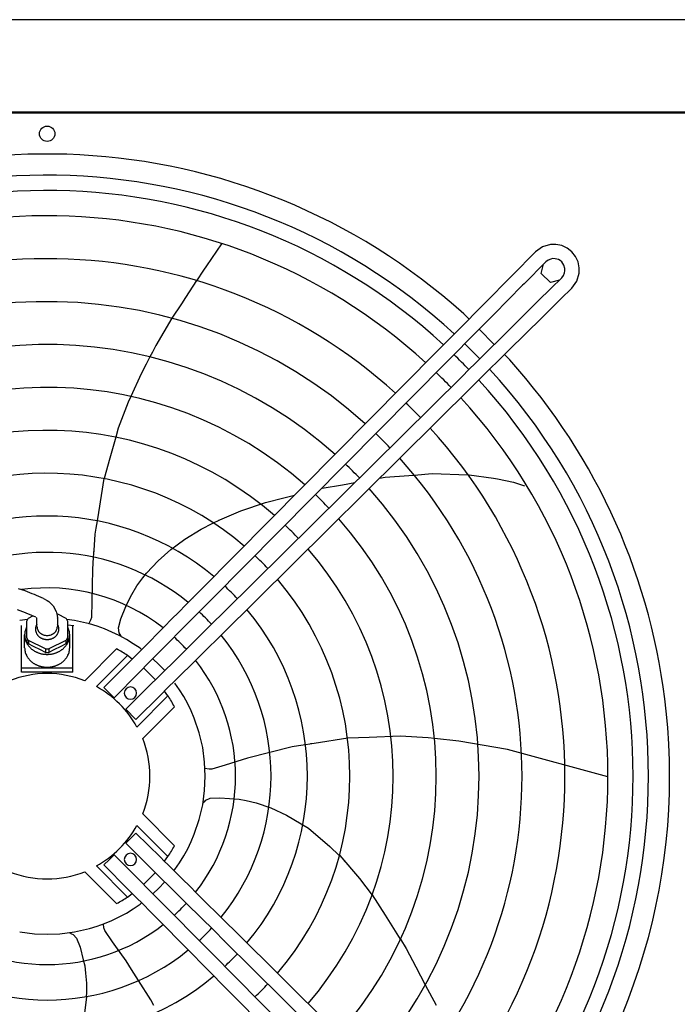
# Model space of a CAD drawing. Units: inches. Extents: x -5061 to 3094, y -3410 to 2553.
# Drawn here: x -1259 to -938, y -1007 to -526 of the extents above; entities that cross this region are included whole.
import ezdxf

# ---------------------------------------------------------------- set-up
doc = ezdxf.new("R2010")
doc.units = ezdxf.units.IN
doc.layers.add('1', color=7, linetype='Continuous')

# ---------------------------------------------------------------- blocks, each defined once
blk = doc.blocks.new('Draufsicht_1', base_point=(-23210.3, -7032.8))
at = {"color": 7, "linetype": 'Continuous'}
blk.add_line((1489.7, -5255), (-18170.3, -5255), dxfattribs=at)
at = {"color": 3, "linetype": 'Continuous'}
for p, q in [((-18210.3, -5705), (1777.2, -5705)), ((-11607.6, -6350.3), (-11681.5, -6457.5)), ((-11695.3, -6478.4), (-11729.7, -6530.6)), ((-11681.5, -6457.5), (-11695.3, -6478.4)), ((-11729.6, -6530.4), (-11783.7, -6612.5)), ((-11783.7, -6612.5), (-11803.8, -6643.1)), ((-11803.8, -6643.1), (-11850.5, -6714)), ((-11850.5, -6714.1), (-11928.2, -6847.3)), ((-10349.2, -6768), (-10275, -6842.3)), ((-11944.9, -6879.3), (-11957.3, -6903)), ((-11928.2, -6847.3), (-11944.9, -6879.3)), ((-11957.3, -6903), (-11975.8, -6938.4)), ((-11975.8, -6938.4), (-12001, -6986.6)), ((-12001, -6986.6), (-12050.7, -7096.4)), ((-12050.8, -7096.5), (-12063.3, -7124.2)), ((-12063.3, -7124.2), (-12112.1, -7252.2)), ((-12112.1, -7252.2), (-12124.4, -7295.7)), ((-12124.3, -7295.2), (-12153.5, -7398.2)), ((-12153.5, -7398.2), (-12181.8, -7498.1)), ((-12181.9, -7498.2), (-12209, -7663)), ((-10835.9, -7496.4), (-10808.2, -7491.6)), ((-10808.2, -7491.6), (-10692.2, -7482.5)), ((-10692.2, -7482.5), (-10666.3, -7480.5)), ((-10666.5, -7480.5), (-10578.8, -7473.6)), ((-10578.8, -7473.6), (-10404.4, -7479)), ((-10404.4, -7479), (-10403.2, -7479.1)), ((-10404.4, -7479), (-10398.4, -7479.2)), ((-10398.4, -7479.2), (-10278.5, -7495.7)), ((-10278.5, -7495.7), (-10259.9, -7498.3)), ((-10259.9, -7498.3), (-10180.9, -7515.8)), ((-11116.6, -7544.8), (-11016.5, -7527.6)), ((-11016.5, -7527.6), (-10956.5, -7517.2)), ((-10180.9, -7515.8), (-10127.7, -7533)), ((-11393.6, -7614.9), (-11303.5, -7592.1)), ((-11303.5, -7592.1), (-11251.7, -7579)), ((-11512.6, -7655.7), (-11393.6, -7614.9)), ((-12209, -7663), (-12215.9, -7704.6)), ((-11649.9, -7716.3), (-11616.2, -7699.2)), ((-11620.9, -7701.6), (-11616.2, -7699.2)), ((-11616.2, -7699.2), (-11512.6, -7655.7)), ((-12221.6, -7739.5), (-12226.7, -7770)), ((-12215.9, -7705), (-12221.6, -7739.5)), ((-11786.2, -7793.8), (-11706.7, -7745.2)), ((-11706.7, -7745.2), (-11649.9, -7716.3)), ((-11649.9, -7716.3), (-11646.4, -7714.5)), ((-12226.7, -7770), (-12231.9, -7849.8)), ((-11824.3, -7821.8), (-11786.2, -7793.8)), ((-11855.7, -7844.8), (-11824.3, -7821.8)), ((-11855.7, -7844.8), (-11847.3, -7838.6)), ((-12234, -7882.4), (-12237.9, -7941.9)), ((-12231.9, -7849.8), (-12234, -7882.1)), ((-12231.9, -7849.8), (-12232.4, -7857.2)), ((-11917.9, -7899.7), (-11855.7, -7844.8)), ((-11974.7, -7960.5), (-11917.9, -7899.7)), ((-12237.9, -7941.9), (-12243.4, -8176.7)), ((-12020.7, -8021.6), (-11991.7, -7983)), ((-11991.7, -7983), (-11974.7, -7960.5)), ((-12045.4, -8064.5), (-12020.7, -8021.6)), ((-12062.7, -8094.5), (-12045.4, -8064.5)), ((-11746.5, -8079.4), (-11781.4, -8114.8)), ((-11752.4, -8085.4), (-11753.6, -8084.4)), ((-11748, -8081.8), (-11746.2, -8079.2)), ((-11726.5, -8059.3), (-11746.2, -8079.2)), ((-12098.9, -8182.5), (-12074.4, -8122.8)), ((-12074.4, -8122.8), (-12062.7, -8094.5)), ((-12074.4, -8122.8), (-12072.1, -8117.5)), ((-12243.4, -8176.7), (-12247.4, -8190)), ((-12247.4, -8190), (-12256.2, -8205.9)), ((-12110.8, -8228), (-12098.9, -8182.5)), ((-12107.8, -8251.4), (-12110.8, -8228)), ((-12103.5, -8259.8), (-12107.8, -8251.4)), ((-12098.3, -8269.9), (-12103.5, -8259.8)), ((-12103.5, -8259.8), (-12100.3, -8267.2)), ((-10735.1, -8757.5), (-10886.7, -8763.2)), ((-10598.2, -8764.3), (-10735.1, -8757.5)), ((-11232.3, -8803.9), (-11262.9, -8808.5)), ((-11197.7, -8798.6), (-11232.3, -8803.9)), ((-11155.7, -8792.2), (-11197.4, -8798.6)), ((-11155.7, -8792.2), (-11173, -8794.8)), ((-10990.6, -8767.1), (-11155.7, -8792.2)), ((-10886.7, -8763.2), (-10990.5, -8767.1)), ((-10568, -8767.7), (-10598.2, -8764.3)), ((-10448.2, -8781), (-10567.9, -8767.7)), ((-10210.8, -8821.1), (-10448.2, -8781)), ((-11372, -8836.2), (-11481.2, -8864)), ((-11262.9, -8808.5), (-11371.8, -8836.2)), ((-9720, -8956.1), (-10210.8, -8821.1)), ((-11590.2, -8898.9), (-11654.9, -8918.2)), ((-11481.2, -8864), (-11590.2, -8898.9)), ((-11668.7, -8918.6), (-11688.6, -8914.7)), ((-11654.9, -8918.2), (-11668.7, -8918.6)), ((-11697.6, -9083.8), (-11698.7, -9084.7)), ((-11696.7, -9082.4), (-11697.6, -9083.8)), ((-11690.6, -9077), (-11696.7, -9082.4)), ((-11690.6, -9077), (-11684, -9070.3)), ((-11684, -9070.3), (-11662.7, -9060.2)), ((-11662.7, -9060.2), (-11615.7, -9057.5)), ((-11615.7, -9057.5), (-11520.9, -9064.7)), ((-11520.9, -9064.7), (-11487, -9071.9)), ((-11487, -9071.9), (-11438.5, -9082.1)), ((-11438.5, -9082.1), (-11366.2, -9107)), ((-11366.2, -9107), (-11290.8, -9142.3)), ((-11290.8, -9142.3), (-11183.4, -9205.7)), ((-11219.4, -9184.4), (-11210.7, -9190.7)), ((-11183.4, -9205.7), (-11078.6, -9295.3)), ((-11078.6, -9295.3), (-11033.6, -9340.4)), ((-11033.6, -9340.4), (-11030.9, -9343.2)), ((-11030.4, -9340), (-10933.6, -9452.3)), ((-11010.6, -9363.5), (-11006.9, -9367.2)), ((-10933.6, -9452.3), (-10871.9, -9534.4)), ((-10871.4, -9531.5), (-10808.5, -9631.5)), ((-10808.5, -9631.5), (-10759.2, -9709.7)), ((-12182.9, -9694.1), (-12185, -9676)), ((-12178.2, -9707.1), (-12182.9, -9694.1)), ((-12139.9, -9762.6), (-12178.2, -9707.1)), ((-10759.2, -9709.7), (-10734.2, -9749.5)), ((-12340.3, -9722.2), (-12331.9, -9726.5)), ((-12331.9, -9726.5), (-12315.7, -9743.6)), ((-12315.7, -9743.6), (-12298.6, -9787.4)), ((-12116.2, -9795.6), (-12139.9, -9762.6)), ((-10734.1, -9749.6), (-10705.7, -9794.6)), ((-12298.6, -9787.4), (-12283.4, -9850.1)), ((-12103.1, -9813.7), (-12116.2, -9795.6)), ((-12110, -9804.1), (-12116.2, -9795.6)), ((-12073, -9855.5), (-12103.1, -9813.7)), ((-10705.7, -9794.6), (-10658.4, -9884.5)), ((-12283.4, -9850.1), (-12282, -9855.7)), ((-12283.4, -9850.1), (-12276.2, -9879.8)), ((-12047.2, -9896.4), (-12073, -9855.5)), ((-12276.1, -9880), (-12272.5, -9914.3)), ((-12012.8, -9950.9), (-12047.2, -9896.4)), ((-10658.4, -9884.5), (-10612.1, -9972.4)), ((-12272.5, -9914.3), (-12267.2, -9963.6)), ((-11952.8, -10046), (-12012.8, -9950.9)), ((-12267.2, -9963.6), (-12268.1, -10011.8)), ((-10612.1, -9972.2), (-10559.8, -10071.5)), ((-12267.5, -10031.7), (-12278.8, -10122.6)), ((-12268.1, -10011.8), (-12268.4, -10029.5)), ((-11938.9, -10073.7), (-11952.8, -10046))]:
    blk.add_line(p, q, dxfattribs=at)
at = {"color": 2, "linetype": 'Continuous'}
for p, q in [((-9212, -5712.5), (-15707, -5712.5)), ((-10424.6, -6692.6), (-10398.7, -6718.5)), ((-10225.5, -6891.8), (-10199.6, -6917.7)), ((-12566.6, -8046.3), (-12599, -8035.9)), ((-12532.1, -8060.4), (-12566.6, -8046.3)), ((-12521.6, -8064.9), (-12532.1, -8060.4)), ((-12510.9, -8069.1), (-12521.6, -8064.9)), ((-12476.6, -8083.5), (-12510.9, -8069.1)), ((-12476.6, -8083.5), (-12459.8, -8092.9)), ((-12459.8, -8092.9), (-12451.4, -8098)), ((-12451.4, -8098), (-12429.8, -8120.2)), ((-12565.5, -8154.6), (-12604.6, -8138.5)), ((-12559.5, -8157), (-12565.5, -8154.6)), ((-12554, -8159.3), (-12559.5, -8157)), ((-12256.2, -8205.9), (-12257, -8207.3)), ((-12351.4, -9716.6), (-12340.3, -9722.2))]:
    blk.add_line(p, q, dxfattribs=at)
at = {"color": 1, "linetype": 'Continuous'}
for p, q in [((-10073.4, -6389.7), (-10186.4, -6503.9)), ((-10040.3, -6365.7), (-10073.4, -6389.7)), ((-10001.2, -6353.7), (-10040.3, -6365.7)), ((-9973.9, -6353.1), (-10001.2, -6353.7)), ((-9945.4, -6358.9), (-9973.9, -6353.1)), ((-9919.1, -6371.2), (-9945.4, -6358.9)), ((-9896.2, -6389.2), (-9919.1, -6371.2)), ((-9878.2, -6412.1), (-9896.2, -6389.2)), ((-10023.7, -6438.9), (-10128.9, -6545.2)), ((-10012.5, -6430.2), (-10023.7, -6438.9)), ((-9999.4, -6424.7), (-10012.5, -6430.2)), ((-9990.1, -6422.9), (-9999.4, -6424.7)), ((-9977.5, -6423.1), (-9990.1, -6422.9)), ((-9961.3, -6427.8), (-9977.5, -6423.1)), ((-9953, -6432.6), (-9961.3, -6427.8)), ((-9945.7, -6438.7), (-9953, -6432.6)), ((-9939.5, -6446.1), (-9945.7, -6438.7)), ((-9934.8, -6454.4), (-9939.5, -6446.1)), ((-9865.9, -6438.5), (-9878.2, -6412.1)), ((-9860.1, -6467), (-9865.9, -6438.5)), ((-10046.3, -6494.8), (-10034.8, -6450.2)), ((-10000.6, -6539.7), (-10046.3, -6494.8)), ((-9937.2, -6505.5), (-9931.6, -6492.4)), ((-9930.1, -6470.5), (-9934.8, -6454.4)), ((-9931.6, -6492.4), (-9929.9, -6483.1)), ((-9929.9, -6483.1), (-9930.1, -6470.5)), ((-9872.7, -6533.4), (-9860.7, -6494.3)), ((-9860.7, -6494.3), (-9860.1, -6467)), ((-10186.3, -6503.8), (-10327.5, -6646.4)), ((-9956.8, -6527.5), (-10000.6, -6539.7)), ((-9999, -6569.3), (-9945.9, -6516.7)), ((-9945.9, -6516.7), (-9937.2, -6505.5)), ((-9896.7, -6566.5), (-9872.7, -6533.4)), ((-10136.6, -6553), (-10277.7, -6695.5)), ((-10128.9, -6545.2), (-10136.6, -6553)), ((-10060.1, -6629.7), (-9999, -6569.3)), ((-9949.8, -6619.1), (-9896.7, -6566.5)), ((-10060.1, -6629.7), (-10274.9, -6842.4)), ((-10002.9, -6671.7), (-9949.8, -6619.1)), ((-10371.3, -6690.7), (-10355.6, -6674.9)), ((-10355.5, -6674.8), (-10327.5, -6646.4)), ((-10153.3, -6820.5), (-10010.8, -6679.5)), ((-10002.9, -6671.7), (-10010.7, -6679.4)), ((-10010.7, -6679.4), (-10006.8, -6675.5)), ((-10006.8, -6675.5), (-10002.9, -6671.7)), ((-10003.7, -6670.9), (-10002.9, -6671.7)), ((-10490.3, -6811), (-10388.6, -6708.3)), ((-10370, -6689.4), (-10388.2, -6707.9)), ((-10314, -6732.2), (-10349.3, -6768)), ((-10287.4, -6705.3), (-10314, -6732.2)), ((-10287.4, -6705.3), (-10297.2, -6715.3)), ((-10277.8, -6695.6), (-10287.4, -6705.3)), ((-10349.4, -6767.9), (-11655.6, -8087.3)), ((-10490.5, -6811.2), (-10516.2, -6837)), ((-10172.8, -6839.8), (-10153.4, -6820.6)), ((-10555.3, -6876.4), (-11705.3, -8038)), ((-10534.8, -6855.8), (-10555.3, -6876.4)), ((-10516.2, -6837), (-10534.8, -6855.8)), ((-10367.6, -6934), (-10275, -6842.3)), ((-10337.3, -7002.5), (-10214.8, -6881.3)), ((-10214.8, -6881.3), (-10197.7, -6864.4)), ((-10197.7, -6864.4), (-10190.5, -6857.3)), ((-10190.5, -6857.3), (-10172.8, -6839.8)), ((-10432.6, -6998.6), (-10399, -6965.2)), ((-10399, -6965.2), (-10367.6, -6934)), ((-11594.2, -8148.6), (-10432.6, -6998.6)), ((-10383.4, -7048.3), (-10337.3, -7002.5)), ((-11610.2, -8263), (-10383.4, -7048.3)), ((-11119.2, -7545.5), (-11116.6, -7544.8)), ((-11251.7, -7579), (-11250.6, -7578.7)), ((-11705.3, -8038), (-11726.5, -8059.3)), ((-11696.5, -8128.5), (-11976.7, -8411.4)), ((-11781.4, -8114.8), (-11816.5, -8150.2)), ((-11676.7, -8108.6), (-11696.5, -8128.5)), ((-11655.6, -8087.3), (-11696.4, -8128.4)), ((-11655.6, -8087.3), (-11676.7, -8108.6)), ((-12413.3, -8157.3), (-12409.5, -8159.2)), ((-11816.5, -8150.2), (-11851.5, -8185.5)), ((-11656.1, -8210.1), (-11594.2, -8148.6)), ((-12556.1, -8187), (-12593.6, -8191.8)), ((-12325.2, -8191.8), (-12362.8, -8187)), ((-12359.5, -8212.5), (-12329.7, -8216.4)), ((-12252, -8208.4), (-12325.2, -8191.8)), ((-12215.4, -8219.6), (-12252, -8208.4)), ((-12179.1, -8232.7), (-12215.3, -8219.6)), ((-11886.5, -8220.9), (-11921.6, -8256.3)), ((-11851.5, -8185.5), (-11886.5, -8220.9)), ((-11656.1, -8210), (-11847.7, -8399.7)), ((-12143, -8247.8), (-12179.1, -8232.7)), ((-12107.5, -8264.8), (-12143, -8247.8)), ((-12072.7, -8283.8), (-12107.5, -8264.8)), ((-12100.3, -8267.2), (-12099.1, -8268.5)), ((-12099.1, -8268.5), (-12098.7, -8269.6)), ((-11921.6, -8256.3), (-11956.6, -8291.7)), ((-11610.2, -8263), (-11692, -8344)), ((-12038.7, -8304.7), (-12072.7, -8283.8)), ((-12005.7, -8327.4), (-12038.7, -8304.7)), ((-11956.6, -8291.7), (-12026.1, -8361.9)), ((-12120.1, -8330.3), (-12275.5, -8485.7)), ((-12067.1, -8362.2), (-12219.1, -8514.1)), ((-12043.9, -8379.9), (-12067.1, -8362.2)), ((-12026.3, -8362.1), (-12044.1, -8380.1)), ((-11997.9, -8333.4), (-12005.6, -8327.4)), ((-11692, -8344), (-11727.4, -8379.1)), ((-12063.2, -8399.5), (-12181.9, -8519.4)), ((-12044.1, -8380.1), (-12063.2, -8399.5)), ((-11976.7, -8411.4), (-11994.4, -8429.4)), ((-11960.9, -8395.6), (-11959.9, -8396.5)), ((-11913.8, -8405.7), (-11943.1, -8378)), ((-11886.1, -8434.9), (-11913.8, -8405.7)), ((-11847.7, -8399.7), (-11883, -8434.7)), ((-11762.8, -8414.1), (-11798.2, -8449.1)), ((-11727.4, -8379.1), (-11762.8, -8414.1)), ((-12013.5, -8448.7), (-12132.2, -8568.7)), ((-11994.4, -8429.4), (-12013.5, -8448.7)), ((-11959.4, -8452.4), (-11988.4, -8423.4)), ((-11930.3, -8481.5), (-11959.4, -8452.4)), ((-11883, -8434.7), (-11918.1, -8469.4)), ((-11884.8, -8436.4), (-11886, -8435)), ((-11798.2, -8449.1), (-11833.5, -8484.2)), ((-12075.6, -8625.2), (-11955.7, -8506.5)), ((-11955.7, -8506.5), (-11918.4, -8469.7)), ((-11936.4, -8487.4), (-11918.4, -8469.7)), ((-11812.8, -8529.9), (-11835.5, -8497.1)), ((-12132.2, -8568.7), (-12181.9, -8519.4)), ((-12026.4, -8675), (-11906.5, -8556.2)), ((-11869.2, -8560.2), (-12021.1, -8712.1)), ((-11906.5, -8556.2), (-11869.3, -8519.5)), ((-11869.2, -8560.2), (-11886.9, -8537)), ((-11792, -8563.6), (-11812.8, -8529.9)), ((-11773.1, -8598.1), (-11792, -8563.6)), ((-11992.7, -8768.5), (-11837.2, -8613.1)), ((-11756.1, -8633.2), (-11773.1, -8598.1)), ((-12075.6, -8625.2), (-12026.4, -8675)), ((-11741, -8668.7), (-11756.1, -8633.2)), ((-11716.6, -8740.6), (-11741, -8668.7)), ((-11699.8, -8812.5), (-11716.6, -8740.6)), ((-11690.1, -8883.4), (-11699.8, -8812.5)), ((-11687, -8952.5), (-11690.1, -8883.4)), ((-11690.1, -9021.6), (-11687, -8952.5)), ((-11699.8, -9092.6), (-11690.1, -9021.6)), ((-11716.6, -9164.5), (-11699.8, -9092.6)), ((-11837.2, -9291.9), (-11992.7, -9136.5)), ((-11741, -9236.3), (-11716.6, -9164.5)), ((-12075.6, -9279.8), (-12026.4, -9230)), ((-11906.5, -9348.8), (-12026.4, -9230)), ((-11869.2, -9344.8), (-12021.1, -9192.9)), ((-11756.1, -9271.8), (-11741, -9236.3)), ((-11955.7, -9398.5), (-12075.6, -9279.8)), ((-11773.1, -9306.9), (-11756.1, -9271.8)), ((-11792, -9341.4), (-11773.1, -9307)), ((-12157.1, -9361), (-12181.9, -9385.6)), ((-12132.2, -9336.4), (-12157.1, -9361)), ((-12132.2, -9336.4), (-12013.5, -9456.3)), ((-11887.1, -9367.9), (-11906.5, -9348.8)), ((-11869.1, -9385.6), (-11887.1, -9367.9)), ((-11886.9, -9368.1), (-11869.2, -9344.8)), ((-11835.5, -9407.9), (-11812.8, -9375.1)), ((-11812.8, -9375.1), (-11792, -9341.4)), ((-12275.5, -9419.3), (-12120.1, -9574.8)), ((-12067.1, -9542.8), (-12219.1, -9390.9)), ((-12181.9, -9385.6), (-12063.2, -9505.5)), ((-11959.4, -9452.6), (-11930.3, -9423.6)), ((-11918.4, -9435.3), (-11955.7, -9398.5)), ((-11798.7, -9455.4), (-11868.9, -9385.9)), ((-11840.3, -9414.1), (-11835.5, -9408)), ((-12013.5, -9456.3), (-11994.4, -9475.6)), ((-11994.4, -9475.6), (-11976.7, -9493.6)), ((-11988.4, -9481.7), (-11959.4, -9452.6)), ((-11918.1, -9435.6), (-11847.6, -9505.4)), ((-11913.8, -9499.3), (-11886.1, -9470.1)), ((-11886.1, -9470.1), (-11884.8, -9468.6)), ((-11763.3, -9490.4), (-11798.7, -9455.4)), ((-12067.1, -9542.8), (-12043.9, -9525.1)), ((-12063.2, -9505.5), (-12044.1, -9524.9)), ((-12044.1, -9524.9), (-12026.3, -9542.9)), ((-11943.1, -9527), (-11913.8, -9499.3)), ((-11847.6, -9505.4), (-11812.2, -9540.4)), ((-11727.9, -9525.5), (-11763.3, -9490.4)), ((-11579.8, -9672), (-11727.9, -9525.5)), ((-12026.1, -9543.1), (-11991.1, -9578.4)), ((-12005.7, -9577.7), (-11997.9, -9571.7)), ((-11906.6, -9564.3), (-11941.7, -9528.9)), ((-11871.6, -9599.7), (-11906.6, -9564.3)), ((-11812.2, -9540.4), (-11776.9, -9575.4)), ((-11776.9, -9575.4), (-11642.2, -9708.8)), ((-12107.5, -9640.2), (-12072.7, -9621.2)), ((-12072.7, -9621.2), (-12038.8, -9600.4)), ((-12038.7, -9600.3), (-12005.7, -9577.7)), ((-11991.1, -9578.4), (-11956.1, -9613.8)), ((-11956.1, -9613.8), (-11738.4, -9833.7)), ((-11705.5, -9767.5), (-11871.6, -9599.7)), ((-12215.4, -9685.4), (-12179.1, -9672.3)), ((-12179.1, -9672.3), (-12143, -9657.2)), ((-12143, -9657.2), (-12107.5, -9640.2)), ((-11586.1, -9665.8), (-11579.8, -9672)), ((-11579.8, -9672), (-11545, -9706.7)), ((-12593.8, -9713.2), (-12521.4, -9722.5)), ((-12397.5, -9722.5), (-12325.2, -9713.2)), ((-12325.2, -9713.2), (-12252, -9696.6)), ((-12252, -9696.6), (-12215.5, -9685.5)), ((-12185, -9676), (-12185.2, -9674.5)), ((-11594.2, -9756.4), (-11642.2, -9708.8)), ((-10455.9, -10784.9), (-11545, -9706.7)), ((-12520.9, -9722.5), (-12459.5, -9725)), ((-12459.3, -9725), (-12397.5, -9722.5)), ((-11705.5, -9767.5), (-11676.7, -9796.5)), ((-10432.6, -10906.5), (-11594.2, -9756.4)), ((-11676.7, -9796.5), (-11655.6, -9817.8)), ((-11746.2, -9825.9), (-11705.3, -9867)), ((-11655.6, -9817.8), (-10505.5, -10979.4)), ((-11705.3, -9867), (-10555.3, -11028.6))]:
    blk.add_line(p, q, dxfattribs=at)
at = {"color": 6, "linetype": 'Continuous'}
for p, q in [((-12429.8, -8120.2), (-12415.3, -8148.1)), ((-12514.6, -8175.6), (-12553.7, -8159.5)), ((-12551.2, -8180.1), (-12529.8, -8169.4)), ((-12509.4, -8179.2), (-12513.6, -8176.2)), ((-12415.3, -8148.1), (-12411.3, -8166.7)), ((-12411.3, -8166.7), (-12409.7, -8178.2)), ((-12409.5, -8179.9), (-12409.7, -8178.2)), ((-12409.5, -8159.2), (-12367.7, -8180.1)), ((-12584.5, -8423.8), (-12584.5, -8216)), ((-12559.5, -8222.1), (-12560.6, -8224.3)), ((-12559.5, -8276), (-12559.5, -8192.5)), ((-12509.3, -8209.4), (-12510.1, -8210.7)), ((-12359.5, -8192.5), (-12359.5, -8276)), ((-12358.3, -8224.3), (-12359.5, -8222.1)), ((-12334.5, -8423.8), (-12334.5, -8216)), ((-12569.5, -8324.2), (-12569.5, -8261.7)), ((-12559.5, -8276), (-12559.5, -8293.5)), ((-12359.5, -8276), (-12359.5, -8293.5)), ((-12349.5, -8324.2), (-12349.5, -8261.7)), ((-12551.2, -8288.4), (-12551.2, -8305.9)), ((-12467.7, -8330.1), (-12551.2, -8288.4)), ((-12526.9, -8318), (-12551.2, -8305.9)), ((-12492.1, -8335.4), (-12526.9, -8318)), ((-12367.7, -8288.4), (-12451.2, -8330.1)), ((-12392.1, -8318), (-12426.9, -8335.4)), ((-12367.7, -8305.9), (-12392.1, -8318)), ((-12367.7, -8288.4), (-12367.7, -8305.9)), ((-12359.2, -8278), (-12359.5, -8279)), ((-12467.7, -8347.6), (-12492.1, -8335.4)), ((-12467.7, -8330.1), (-12467.7, -8347.6)), ((-12451.2, -8330.1), (-12451.2, -8347.6)), ((-12426.9, -8335.4), (-12451.2, -8347.6)), ((-12334.5, -8423.8), (-12584.5, -8423.8)), ((-12584.5, -8444.5), (-12584.5, -8423.8)), ((-12334.5, -8444.5), (-12584.5, -8444.5)), ((-12334.5, -8444.5), (-12334.5, -8423.8))]:
    blk.add_line(p, q, dxfattribs=at)
at = {"color": 1, "linetype": 'Continuous'}
blk.add_circle((-12459.5, -5812.5), 37.5, dxfattribs=at)
at = {"color": 3, "linetype": 'Continuous'}
for start, end in [(48, 126), (6, 42), (-42, 6)]:
    blk.add_arc((-12459.5, -8952.5), 3041, start, end, dxfattribs=at)
at = {"color": 1, "linetype": 'Continuous'}
for centre, radius, start, end in [((-12459.5, -8952.5), 708.8, 56.3909, 61.3886), ((-12459.5, -8952.5), 501.8, 68.4902, 111.5098), ((-12459.5, -8952.5), 500, 28.7397, 61.2599), ((-12052.9, -8545.9), 30, 90, -90), ((-12052.9, -8545.9), 30, -90, 90), ((-12459.5, -8952.5), 708.8, 28.6098, 33.6076), ((-12459.5, -8952.5), 501.8, -21.5098, 21.5098), ((-12459.5, -8952.5), 500, -61.2599, -28.7397), ((-12052.9, -9359.1), 30, 90, -90), ((-12052.9, -9359.1), 30, -90, 90), ((-12459.5, -8952.5), 708.8, -33.6081, -28.6105), ((-12459.5, -8952.5), 501.8, -111.5098, -68.4902), ((-12459.5, -8952.5), 708.8, -61.3895, -56.3919)]:
    blk.add_arc(centre, radius, start, end, dxfattribs=at)
for points, knots in [([(-11655.6, -8087.3), (-11655.6, -8087.1), (-11655.6, -8086.9), (-11655.7, -8086.6), (-11655.8, -8086.5)], [0, 0, 0, 0, 0.3909608, 0.7828473, 0.7828473, 0.7828473, 0.7828473]), ([(-11594.2, -9756.4), (-11594.1, -9756.4), (-11593.8, -9756.4), (-11593.6, -9756.3), (-11593.5, -9756.2)], [0, 0, 0, 0, 0.3908437, 0.7825798, 0.7825798, 0.7825798, 0.7825798])]:
    blk.add_open_spline(points, degree=3, knots=knots, dxfattribs=at)
at = {"color": 6, "linetype": 'Continuous'}
for points, knots in [([(-12551.2, -8180.1), (-12552.7, -8182.1), (-12555.7, -8186.1), (-12558.2, -8190.4), (-12559.5, -8192.5)], [0, 0, 0, 0, 7.467264, 14.934527, 14.934527, 14.934527, 14.934527]), ([(-12359.5, -8192.5), (-12360.7, -8190.4), (-12363.2, -8186.1), (-12366.2, -8182.1), (-12367.7, -8180.1)], [0, 0, 0, 0, 7.467264, 14.934527, 14.934527, 14.934527, 14.934527]), ([(-12560.6, -8224.3), (-12563.2, -8230.3), (-12568.3, -8242.2), (-12569.1, -8255.2), (-12569.5, -8261.7)], [0, 0, 0, 0, 19.364108, 38.728173, 38.728173, 38.728173, 38.728173]), ([(-12510.1, -8210.7), (-12511.2, -8212.5), (-12513.2, -8216.1), (-12515.3, -8222), (-12516.7, -8228.1), (-12516.9, -8232.2), (-12517, -8234.2)], [0, 0, 0, 0, 6.265502, 12.531004, 18.68106, 24.831116, 24.831116, 24.831116, 24.831116]), ([(-12509.5, -8221.2), (-12509.3, -8224.1), (-12508.9, -8229.8), (-12506.6, -8235.9), (-12504.7, -8239.7), (-12503.6, -8241.7), (-12502.4, -8243.5), (-12501, -8245.3), (-12499.6, -8247), (-12498.1, -8248.7), (-12496.5, -8250.3), (-12494.8, -8251.9), (-12493, -8253.3), (-12491.2, -8254.7), (-12489.2, -8256), (-12487.2, -8257.2), (-12485.2, -8258.4), (-12483, -8259.4), (-12480.8, -8260.4), (-12476.3, -8262.1), (-12469.2, -8264), (-12462.7, -8264.4), (-12459.5, -8264.5)], [0, 0, 0, 0, 8.554499, 17.109, 19.312464, 21.515234, 23.718344, 25.921638, 28.185148, 30.448638, 32.712176, 34.975727, 37.302815, 39.62992, 41.957079, 44.284264, 46.668717, 49.053094, 51.437317, 53.821893, 63.56581, 73.309728, 73.309728, 73.309728, 73.309728]), ([(-12459.5, -8264.5), (-12456.2, -8264.4), (-12449.7, -8264), (-12442.6, -8262.1), (-12438.1, -8260.4), (-12435.9, -8259.4), (-12433.8, -8258.4), (-12431.7, -8257.2), (-12429.7, -8256), (-12427.8, -8254.7), (-12425.9, -8253.3), (-12424.1, -8251.9), (-12422.4, -8250.3), (-12420.8, -8248.7), (-12419.3, -8247), (-12417.9, -8245.3), (-12416.6, -8243.5), (-12415.4, -8241.7), (-12414.3, -8239.7), (-12412.3, -8235.9), (-12410, -8229.8), (-12409.7, -8224.1), (-12409.5, -8221.2)], [0, 0, 0, 0, 9.743917, 19.487834, 21.872411, 24.256634, 26.641011, 29.025464, 31.352649, 33.679808, 36.006913, 38.334001, 40.597552, 42.86109, 45.12458, 47.38809, 49.591384, 51.794494, 53.997264, 56.200728, 64.755229, 73.309728, 73.309728, 73.309728, 73.309728]), ([(-12402, -8234.2), (-12402.1, -8232.2), (-12402.2, -8228.1), (-12403.6, -8222), (-12405.7, -8216.1), (-12407.8, -8212.5), (-12408.8, -8210.7)], [0, 0, 0, 0, 6.150056, 12.300112, 18.565614, 24.831116, 24.831116, 24.831116, 24.831116]), ([(-12349.5, -8261.7), (-12349.9, -8255.2), (-12350.7, -8242.2), (-12355.8, -8230.3), (-12358.3, -8224.3)], [0, 0, 0, 0, 19.364065, 38.728173, 38.728173, 38.728173, 38.728173]), ([(-12569.5, -8261.7), (-12569.1, -8268), (-12568.2, -8280.6), (-12563.2, -8294.1), (-12558.9, -8302.5), (-12556.5, -8306.7), (-12553.8, -8310.8), (-12550.9, -8314.7), (-12547.8, -8318.5), (-12544.5, -8322.2), (-12541, -8325.8), (-12537.2, -8329.2), (-12533.3, -8332.4), (-12529.2, -8335.4), (-12525, -8338.3), (-12520.6, -8341), (-12516, -8343.5), (-12511.3, -8345.8), (-12506.5, -8347.9), (-12501.5, -8349.8), (-12496.5, -8351.5), (-12491.4, -8352.9), (-12486.2, -8354.2), (-12480.9, -8355.2), (-12475.6, -8356), (-12470.2, -8356.6), (-12464.9, -8356.9), (-12459.5, -8357), (-12454.1, -8356.9), (-12448.7, -8356.6), (-12443.3, -8356), (-12438, -8355.2), (-12432.8, -8354.2), (-12427.6, -8352.9), (-12422.4, -8351.5), (-12417.4, -8349.8), (-12412.5, -8347.9), (-12407.7, -8345.8), (-12402.9, -8343.5), (-12398.4, -8341), (-12394, -8338.3), (-12389.7, -8335.4), (-12385.6, -8332.4), (-12381.7, -8329.2), (-12378, -8325.8), (-12374.5, -8322.2), (-12371.1, -8318.5), (-12368, -8314.7), (-12365.1, -8310.8), (-12362.5, -8306.7), (-12360, -8302.5), (-12355.7, -8294.1), (-12350.7, -8280.6), (-12349.9, -8268), (-12349.5, -8261.7)], [0, 0, 0, 0, 18.819929, 37.639862, 42.487492, 47.333595, 52.180443, 57.027696, 62.007422, 66.987107, 71.966904, 76.946724, 82.066332, 87.18599, 92.305762, 97.425538, 102.671192, 107.916882, 113.162618, 118.40836, 123.748482, 129.088626, 134.428805, 139.768988, 145.159565, 150.550154, 155.940751, 161.331345, 166.721939, 172.112536, 177.503125, 182.893702, 188.233884, 193.574063, 198.914208, 204.254329, 209.500071, 214.745808, 219.991498, 225.237151, 230.356928, 235.476699, 240.596357, 245.715966, 250.695785, 255.675582, 260.655267, 265.634993, 270.482247, 275.329095, 280.175198, 285.022827, 303.842761, 322.662689, 322.662689, 322.662689, 322.662689]), ([(-12559.5, -8276), (-12558.2, -8278.1), (-12555.7, -8282.4), (-12552.7, -8286.4), (-12551.2, -8288.4)], [0, 0, 0, 0, 7.467801, 14.935602, 14.935602, 14.935602, 14.935602]), ([(-12517, -8234.2), (-12516.7, -8238), (-12516.1, -8245.5), (-12512.7, -8253.5), (-12509.8, -8258.4), (-12508.2, -8260.8), (-12506.4, -8263.1), (-12504.4, -8265.3), (-12502.3, -8267.5), (-12500.1, -8269.5), (-12497.8, -8271.4), (-12495.3, -8273.2), (-12492.7, -8274.9), (-12490, -8276.4), (-12487.3, -8277.9), (-12484.4, -8279.1), (-12481.5, -8280.3), (-12478.4, -8281.3), (-12475.4, -8282.1), (-12472.3, -8282.8), (-12469.1, -8283.4), (-12465.9, -8283.7), (-12462.7, -8284), (-12459.5, -8284.1), (-12456.3, -8284), (-12453, -8283.7), (-12449.8, -8283.4), (-12446.7, -8282.8), (-12443.6, -8282.1), (-12440.5, -8281.3), (-12437.5, -8280.3), (-12434.5, -8279.1), (-12431.7, -8277.9), (-12428.9, -8276.4), (-12426.2, -8274.9), (-12423.6, -8273.2), (-12421.2, -8271.4), (-12418.8, -8269.5), (-12416.6, -8267.5), (-12414.5, -8265.3), (-12412.6, -8263.1), (-12410.8, -8260.8), (-12409.1, -8258.4), (-12406.2, -8253.5), (-12402.8, -8245.5), (-12402.3, -8238), (-12402, -8234.2)], [0, 0, 0, 0, 11.262949, 22.525904, 25.449104, 28.371088, 31.293696, 34.216629, 37.233487, 40.250313, 43.267226, 46.284159, 49.392396, 52.50067, 55.609032, 58.7174, 61.897116, 65.076856, 68.256619, 71.436385, 74.655086, 77.873798, 81.092526, 84.31125, 87.529975, 90.748702, 93.967415, 97.186116, 100.365881, 103.545644, 106.725384, 109.905101, 113.013468, 116.12183, 119.230105, 122.338341, 125.355274, 128.372187, 131.389014, 134.405872, 137.328805, 140.251413, 143.173397, 146.096597, 157.359551, 168.6225, 168.6225, 168.6225, 168.6225]), ([(-12367.7, -8288.4), (-12366.2, -8286.4), (-12363.2, -8282.4), (-12360.7, -8278.1), (-12359.5, -8276)], [0, 0, 0, 0, 7.467801, 14.935602, 14.935602, 14.935602, 14.935602]), ([(-12569.5, -8324.2), (-12569.1, -8330.5), (-12568.2, -8343.1), (-12563.2, -8356.6), (-12558.9, -8365), (-12556.5, -8369.2), (-12553.8, -8373.3), (-12550.9, -8377.2), (-12547.8, -8381), (-12544.5, -8384.7), (-12541, -8388.3), (-12537.2, -8391.7), (-12533.3, -8394.9), (-12529.2, -8397.9), (-12525, -8400.8), (-12520.6, -8403.5), (-12516, -8406), (-12511.3, -8408.3), (-12506.5, -8410.4), (-12501.5, -8412.3), (-12496.5, -8414), (-12491.4, -8415.4), (-12486.2, -8416.7), (-12480.9, -8417.7), (-12475.6, -8418.5), (-12470.2, -8419.1), (-12464.9, -8419.4), (-12459.5, -8419.5), (-12454.1, -8419.4), (-12448.7, -8419.1), (-12443.3, -8418.5), (-12438, -8417.7), (-12432.8, -8416.7), (-12427.6, -8415.4), (-12422.4, -8414), (-12417.4, -8412.3), (-12412.5, -8410.4), (-12407.7, -8408.3), (-12402.9, -8406), (-12398.4, -8403.5), (-12394, -8400.8), (-12389.7, -8397.9), (-12385.6, -8394.9), (-12381.7, -8391.7), (-12378, -8388.3), (-12374.5, -8384.7), (-12371.1, -8381), (-12368, -8377.2), (-12365.1, -8373.3), (-12362.5, -8369.2), (-12360, -8365), (-12355.7, -8356.6), (-12350.7, -8343.1), (-12349.9, -8330.5), (-12349.5, -8324.2)], [0, 0, 0, 0, 18.819929, 37.639862, 42.487492, 47.333595, 52.180443, 57.027696, 62.007422, 66.987107, 71.966904, 76.946724, 82.066332, 87.18599, 92.305762, 97.425538, 102.671192, 107.916882, 113.162618, 118.40836, 123.748482, 129.088626, 134.428805, 139.768988, 145.159565, 150.550154, 155.940751, 161.331345, 166.721939, 172.112536, 177.503125, 182.893702, 188.233884, 193.574063, 198.914208, 204.254329, 209.500071, 214.745808, 219.991498, 225.237151, 230.356928, 235.476699, 240.596357, 245.715966, 250.695785, 255.675582, 260.655267, 265.634993, 270.482247, 275.329095, 280.175198, 285.022827, 303.842761, 322.662689, 322.662689, 322.662689, 322.662689]), ([(-12559.5, -8293.5), (-12558.2, -8295.6), (-12555.7, -8299.9), (-12552.7, -8303.9), (-12551.2, -8305.9)], [0, 0, 0, 0, 7.467801, 14.935602, 14.935602, 14.935602, 14.935602]), ([(-12367.7, -8305.9), (-12366.2, -8303.9), (-12363.2, -8299.9), (-12360.7, -8295.6), (-12359.5, -8293.5)], [0, 0, 0, 0, 7.467801, 14.935602, 14.935602, 14.935602, 14.935602])]:
    blk.add_open_spline(points, degree=3, knots=knots, dxfattribs=at)
for points in [[(-12467.7, -8330.1), (-12465, -8330.2), (-12459.5, -8330.5), (-12454, -8330.2), (-12451.2, -8330.1)], [(-12467.7, -8347.6), (-12465, -8347.7), (-12459.5, -8348), (-12454, -8347.7), (-12451.2, -8347.6)]]:
    blk.add_open_spline(points, degree=3, dxfattribs=at)
at = {"layer": '1', "color": 6, "linetype": 'Continuous'}
for p, q in [((-12509.5, -8220.2), (-12509.5, -8179.2)), ((-12409.5, -8179.9), (-12409.5, -8221.2)), ((-11941.7, -9528.9), (-11976.7, -9493.6))]:
    blk.add_line(p, q, dxfattribs=at)
at = {"layer": '1', "color": 1, "linetype": 'Continuous'}
blk.add_line((-11833.5, -8484.2), (-11869.3, -8519.5), dxfattribs=at)
at = {"layer": '1', "color": 2, "linetype": 'Continuous'}
for start, end in [(47.3799, 130.8143), (43.9853, 46.0177), (-42.6195, 42.6195)]:
    blk.add_arc((-12459.5, -8952.5), 2937.5, start, end, dxfattribs=at)
at = {"layer": '1', "color": 1, "linetype": 'Continuous'}
for centre, radius, start, end in [((-12459.5, -8952.5), 2862.7, 47.4368, 130.7019), ((-12459.5, -8952.5), 2739.4, 47.5352, 130.5043), ((-12459.5, -8952.5), 2529.5, 47.7219, 130.125), ((-12459.5, -8952.5), 2319.8, 47.9422, 129.6801), ((-12459.5, -8952.5), 2110.1, 48.2063, 129.1493), ((-12459.5, -8952.5), 2862.7, 43.9648, 46.0368), ((-12459.5, -8952.5), 2739.4, 43.9294, 46.0706), ((-12459.7, -8952.5), 2862.8, -42.5612, 42.5612), ((-12459.5, -8952.5), 1900.6, 48.5285, 128.5046), ((-12459.5, -8952.5), 2739.4, -42.4649, 42.4648), ((-12459.5, -8952.5), 2529.5, 43.8644, 46.1356), ((-12459.5, -8952.5), 1690.4, 48.9321, 127.6998), ((-12459.5, -8952.5), 2529.5, -42.2782, 42.2781), ((-12459.5, -8952.5), 2319.8, 43.7877, 46.2124), ((-12459.5, -8952.5), 2319.8, -42.0579, 42.0579), ((-12459.5, -8952.5), 2110.1, 43.6957, 46.3044), ((-12459.5, -8952.5), 1480.7, 49.4493, 126.6716), ((-12459.5, -8952.5), 2110.1, -41.7938, 41.7937), ((-12459.5, -8952.5), 1900.6, 43.5834, 46.4166), ((-12459.5, -8952.5), 1900.6, -41.4716, 41.4716), ((-12459.5, -8952.5), 1690.4, 43.4429, 46.5571), ((-12459.5, -8952.5), 1690.4, -41.0679, 41.0679), ((-12460.1, -8953.3), 1094.9, 50.9312, 121.5278), ((-12459.5, -8952.5), 1480.7, 43.263, 46.737), ((-12459.5, -8952.5), 920.4, 51.9973, 97.8001), ((-12459.5, -8952.5), 1271.4, 43.0242, 46.9757), ((-12468.4, -8952.9), 1487.7, -40.3166, 40.3384), ((-12459.5, -8952.5), 1093.9, 42.7441, 47.255), ((-12459.5, -8952.5), 1271.4, -39.8643, 39.8643), ((-12459.5, -8952.5), 920.4, 42.3728, 47.6262), ((-12459.5, -8952.5), 1093.9, -39.0707, 39.0707), ((-12459.5, -8952.5), 920.4, -38.0028, 38.0027), ((-12459.5, -8952.5), 920.4, -47.6272, -42.3728), ((-12459.5, -8952.5), 920.4, -128.0075, -51.9973), ((-12459.5, -8952.5), 1093.9, -47.2561, -42.7441), ((-12459.5, -8952.5), 1093.9, -129.0748, -50.9292), ((-12459.5, -8952.5), 1271.4, -46.9758, -43.0242), ((-12459.5, -8952.5), 1271.4, -129.8642, -50.1357), ((-12459.5, -8952.5), 1480.7, -46.737, -43.263)]:
    blk.add_arc(centre, radius, start, end, dxfattribs=at)
at = {"layer": '1', "color": 3, "linetype": 'Continuous'}
blk.add_arc((-12459.5, -8952.5), 1271.4, 50.1357, 125.2901, dxfattribs=at)

msp = doc.modelspace()

# ---------------------------------------------------------------- block references
at = {"xscale": 0.1, "yscale": 0.1, "zscale": 0.1}
msp.add_blockref('Draufsicht_1', (-2321.03, -703.28), dxfattribs=at)

doc.saveas('drawing.dxf')
